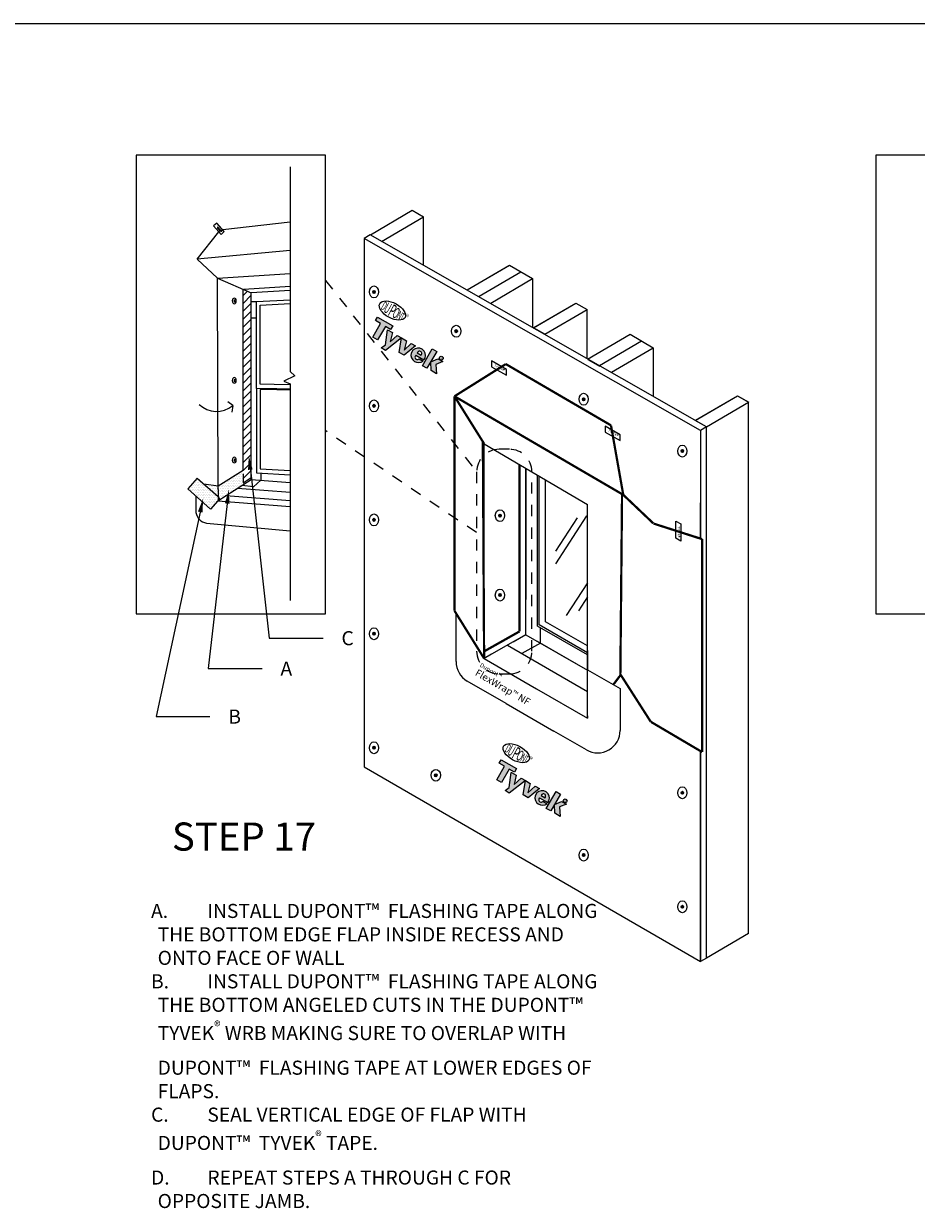
# Model space of a CAD drawing. Units: inches. Extents: x 0 to 102, y -160 to -83.
# Drawn here: x 19 to 29, y -135 to -122 of the extents above; entities that cross this region are included whole.
import ezdxf
from ezdxf import colors
from ezdxf.entities.mleader import LeaderData, LeaderLine
from ezdxf.math import Vec2, Vec3

# ---------------------------------------------------------------- set-up
doc = ezdxf.new("R2010")
doc.units = ezdxf.units.IN
doc.header["$MEASUREMENT"] = 0
doc.linetypes.add('Dash', pattern=[0.25, 0.125, -0.125])
doc.linetypes.add('HIDDEN', pattern=[0.375, 0.25, -0.125])
doc.layers.add('-ATI-DETAIL', color=13, linetype='Continuous')
for name, color, linetype, lineweight in [('.ATI-HATCH', 8, 'Continuous', 25), ('.ATI-TEXT', 7, 'Continuous', 35), ('G-ANNO-TTLB', 6, 'Continuous', 9), ('TYVEK', 7, 'Continuous', 25), ('X-REF - TRACED', 1, 'Continuous', 25)]:
    doc.layers.add(name, color=color, linetype=linetype, lineweight=lineweight)
doc.styles.add('ACANSGDT', font='amgdt.shx')
doc.styles.add('ARIAL NARROW 5-32', font='ARIALNB.TTF', dxfattribs={"width": 0.5, "height": 0.0025})
doc.styles.add('ATI ARCH 5-32', font='ARIALN.TTF')
doc.styles.add('style1', font='@Meiryo.ttf', dxfattribs={"height": 0.3})

# ---------------------------------------------------------------- blocks, each defined once
blk = doc.blocks.new('Tyvek Logo')
at = {"layer": 'X-REF - TRACED', "color": 252}
blk.add_circle((0.266, 0.754), 0.0186, dxfattribs=at)
for s, height, style, p in [('TYVEK ', 0.1949, 'style1', (-0.031, -0.054)), ('R', 0.0258, 'ACANSGDT', (0.272, 0.739))]:
    blk.add_text(s, height=height, rotation=60.89222, dxfattribs=dict(at, style=style)).set_placement(p)
blk = doc.blocks.new('A$C504C29DB')
at = {"layer": 'X-REF - TRACED'}
h = blk.add_hatch(color=252, dxfattribs=at)
h.dxf.hatch_style = 1
h.paths.add_polyline_path([(0.198, 0.017), (0.215, 0.017), (0.215, 0.078), (0.199, 0.078)])
h.paths.add_polyline_path([(0.233, 0.041), (0.248, 0.06), (0.229, 0.06), (0.215, 0.04), (0.23, 0.017), (0.249, 0.017)])
h.paths.add_polyline_path([(0.164, 0.035), (0.194, 0.035), (0.194, 0.042, 0.797544), (0.148, 0.044), (0.148, 0.033, 0.698606), (0.194, 0.031), (0.179, 0.031, -0.822833), (0.164, 0.031)])
h.paths.add_polyline_path([(0.164, 0.044, -1.246154), (0.178, 0.044)], flags=16)
h.paths.add_polyline_path([(0.124, 0.03), (0.116, 0.059), (0.099, 0.059), (0.115, 0.017), (0.133, 0.017), (0.149, 0.06), (0.133, 0.06)])
h.paths.add_polyline_path([(0.098, 0.06), (0.083, 0.06), (0.073, 0.031), (0.065, 0.059), (0.047, 0.059), (0.065, 0.016), (0.058, 0), (0.074, 0)])
h.paths.add_polyline_path([(0.036, 0.065), (0.055, 0.065), (0.055, 0.078), (0, 0.078), (0, 0.065), (0.019, 0.065), (0.019, 0.017), (0.036, 0.017)])
at = {"layer": '-ATI-DETAIL', "color": 252}
for p, q in [((0.148, 0.044), (0.148, 0.033)), ((0.164, 0.035), (0.164, 0.031)), ((0.194, 0.035), (0.194, 0.042))]:
    blk.add_line(p, q, dxfattribs=at)
for points in [[(0, 0.078), (0.055, 0.078), (0.055, 0.065), (0.036, 0.065), (0.036, 0.017), (0.019, 0.017), (0.019, 0.065), (0, 0.065)], [(0.099, 0.059), (0.116, 0.059), (0.124, 0.03), (0.133, 0.06), (0.149, 0.06), (0.133, 0.017), (0.115, 0.017)], [(0.199, 0.078), (0.215, 0.078), (0.215, 0.017), (0.198, 0.017)], [(0.215, 0.04), (0.229, 0.06), (0.248, 0.06), (0.233, 0.041), (0.249, 0.017), (0.23, 0.017)]]:
    blk.add_lwpolyline(points, close=True, dxfattribs=at)
for points in [[(0.048, 0.059), (0.065, 0.059), (0.073, 0.031), (0.083, 0.06), (0.098, 0.06), (0.074, 0), (0.058, 0), (0.065, 0.016), (0.047, 0.059), (0.048, 0.059)], [(0.164, 0.044), (0.178, 0.044)], [(0.164, 0.035), (0.194, 0.035)], [(0.179, 0.031), (0.194, 0.031)]]:
    blk.add_lwpolyline(points, dxfattribs=at)
for centre, radius, start, end in [((0.171, 0.038), 0.0233, 9.767, 164.0626), ((0.171, 0.04), 0.0242, 196.9595, 336.7131), ((0.171, 0.045), 0.00734, 347.4919, 192.5081), ((0.171, 0.032), 0.00758, 190.5568, 348.3515)]:
    blk.add_arc(centre, radius, start, end, dxfattribs=at)
at = {"layer": 'X-REF - TRACED', "color": 252}
blk.add_circle((0.257, 0.053), 0.00591, dxfattribs=at)
at = {"layer": 'X-REF - TRACED', "color": 252, "style": 'ACANSGDT'}
blk.add_text('R', height=0.00822, dxfattribs=at).set_placement((0.253, 0.048))
blk = doc.blocks.new('Dupont Logo')
at = {"layer": 'X-REF - TRACED', "color": 252}
blk.add_ellipse((0, 0), major_axis=(-0.0553, -0.0993), ratio=0.526363, dxfattribs=at)
at = {"layer": 'X-REF - TRACED', "color": 252, "style": 'ARIAL NARROW 5-32', "width": 0.5}
for s, height, p in [('T', 0.0557, (0.067, 0.0552)), ('TM', 0.02223, (0.0455, 0.1038)), ('P', 0.0994, (0.0337, -0.0422)), ('O', 0.0843, (0.0462, -0.0089)), ('N', 0.0675, (0.0587, 0.0265)), ('D', 0.0702, (-0.0144, -0.0962)), ('U', 0.0843, (0.0064, -0.0753))]:
    blk.add_text(s, height=height, rotation=60.89222, dxfattribs=at).set_placement(p)
blk = doc.blocks.new('A$C262321E7')
at = {"layer": 'X-REF - TRACED'}
h = blk.add_hatch(color=252, dxfattribs=at)
h.dxf.hatch_style = 1
h.paths.add_polyline_path([(-0.428, 0.654), (-0.377, 0.625), (-0.268, 0.813), (-0.318, 0.842)])
h.paths.add_polyline_path([(-0.279, 0.669), (-0.201, 0.699), (-0.258, 0.731), (-0.335, 0.698), (-0.332, 0.6), (-0.272, 0.565)])
h.paths.add_polyline_path([(-0.502, 0.771), (-0.41, 0.718), (-0.398, 0.739, 0.797544), (-0.533, 0.827), (-0.552, 0.793, 0.698606), (-0.418, 0.705), (-0.464, 0.732, -0.822833), (-0.509, 0.758)])
h.paths.add_polyline_path([(-0.485, 0.797, -1.246154), (-0.441, 0.772)], flags=16)
h.paths.add_polyline_path([(-0.63, 0.827), (-0.604, 0.93), (-0.658, 0.962), (-0.684, 0.802), (-0.628, 0.77), (-0.504, 0.873), (-0.551, 0.901)])
h.paths.add_polyline_path([(-0.659, 0.963), (-0.706, 0.99), (-0.785, 0.919), (-0.76, 1.021), (-0.814, 1.052), (-0.816, 1.053), (-0.838, 0.887), (-0.885, 0.851), (-0.837, 0.823)])
h.paths.add_polyline_path([(-0.838, 1.09), (-0.78, 1.057), (-0.757, 1.096), (-0.926, 1.194), (-0.948, 1.154), (-0.892, 1.121), (-0.977, 0.972), (-0.924, 0.941)])
at = {"layer": '-ATI-DETAIL', "color": 252}
for p, q in [((-0.533, 0.827), (-0.552, 0.793)), ((-0.502, 0.771), (-0.509, 0.758)), ((-0.41, 0.718), (-0.398, 0.739))]:
    blk.add_line(p, q, dxfattribs=at)
for points in [[(-0.926, 1.194), (-0.757, 1.096), (-0.78, 1.057), (-0.838, 1.09), (-0.924, 0.941), (-0.977, 0.972), (-0.892, 1.121), (-0.948, 1.154)], [(-0.658, 0.962), (-0.604, 0.93), (-0.63, 0.827), (-0.551, 0.901), (-0.504, 0.873), (-0.628, 0.77), (-0.684, 0.802)], [(-0.318, 0.842), (-0.268, 0.813), (-0.377, 0.625), (-0.428, 0.654)], [(-0.335, 0.698), (-0.258, 0.731), (-0.201, 0.699), (-0.279, 0.669), (-0.272, 0.565), (-0.332, 0.6)]]:
    blk.add_lwpolyline(points, close=True, dxfattribs=at)
for points in [[(-0.814, 1.052), (-0.76, 1.021), (-0.785, 0.919), (-0.706, 0.99), (-0.659, 0.963), (-0.837, 0.823), (-0.885, 0.851), (-0.838, 0.887), (-0.816, 1.053), (-0.814, 1.052)], [(-0.485, 0.797), (-0.441, 0.772)], [(-0.502, 0.771), (-0.41, 0.718)], [(-0.464, 0.732), (-0.418, 0.705)]]:
    blk.add_lwpolyline(points, dxfattribs=at)
for centre, radius, start, end in [((-0.469, 0.774), 0.0854, 166.9595, 306.7131), ((-0.475, 0.767), 0.0825, 339.767, 134.0626), ((-0.46, 0.789), 0.0259, 317.4919, 162.5081), ((-0.484, 0.749), 0.0268, 160.5568, 318.3515)]:
    blk.add_arc(centre, radius, start, end, dxfattribs=at)
at = {"layer": 'X-REF - TRACED', "color": 252}
blk.add_circle((-0.218, 0.738), 0.0209, dxfattribs=at)
at = {"layer": 'X-REF - TRACED', "color": 252, "xscale": 1.406014322177279, "yscale": 1.406014322177279, "zscale": 1.406014322177279, "rotation": 270.5857883091629}
blk.add_blockref('Dupont Logo', (-0.76, 1.266), dxfattribs=at)
at = {"layer": 'X-REF - TRACED', "color": 252, "style": 'ACANSGDT'}
blk.add_text('R', height=0.029, rotation=331.478, dxfattribs=at).set_placement((-0.234, 0.731))

msp = doc.modelspace()

# ---------------------------------------------------------------- hatches: boundary and pattern name
at = {"layer": '.ATI-HATCH', "transparency": 33554483}
h = msp.add_hatch(dxfattribs=at)
h.set_pattern_fill('ANSI31', color=256, scale=0.5, style=0)
h.set_pattern_definition([(45, (-998.937897, -319.79212), (-0.044194174, 0.044194174), [])])
h.paths.add_polyline_path([(21.22659, -126.93248), (21.13733, -126.98929), (21.13733, -126.89227), (21.13733, -124.84348), (21.22659, -124.88169), (21.22659, -125.47983)])
at = {"layer": '.ATI-HATCH'}
h = msp.add_hatch(dxfattribs=at)
h.set_pattern_fill('DOTS', color=256, scale=0.3, style=0)
h.set_pattern_definition([(0, (-775.634115, -319.61568), (0.009375, 0.01875), [0, -0.01875])])
h.paths.add_polyline_path([(21.13733, -126.84869), (21.13733, -126.98929), (21.22659, -126.93248), (21.22659, -126.95417), (20.85857, -127.18839), (20.85844, -127.02203)])
h.paths.add_polyline_path([(20.702, -127.00323), (20.85854, -127.14249), (20.85844, -127.02203)])
h = msp.add_hatch(dxfattribs=at)
h.set_pattern_fill('DOTS', color=256, scale=0.3, style=0)
h.set_pattern_definition([(0, (-990.607697, -319.792121), (0.009375, 0.01875), [0, -0.01875])])
h.paths.add_polyline_path([(20.62773, -126.93715), (20.52111, -127.05699), (20.77441, -127.28234), (20.85723, -127.18924), (20.85857, -127.18839), (20.85857, -127.14253)])

# ---------------------------------------------------------------- linework, layer by layer
at = {"layer": 'G-ANNO-TTLB'}
msp.add_line((48, -121.89529), (0, -121.89529), dxfattribs=at)
at = {"layer": 'TYVEK', "color": 33}
for p, q in [((22.54858, -124.23683), (23.01259, -123.96509)), ((22.5486, -124.23682), (23.01261, -123.96508)), ((23.01259, -123.96509), (23.13723, -124.03706)), ((22.67002, -124.31054), (23.13723, -124.03706)), ((23.13695, -124.57685), (23.13695, -124.03881)), ((23.62097, -124.84919), (24.09224, -124.57329)), ((23.62097, -124.84919), (24.08497, -124.57745)), ((24.09224, -124.57329), (24.3486, -124.72394)), ((23.75347, -124.9208), (24.21936, -124.64799)), ((23.8846, -124.99568), (24.3486, -124.72394)), ((24.3486, -124.72413), (24.3486, -125.26468)), ((24.36303, -125.26847), (24.82704, -124.99673)), ((24.82704, -124.99673), (24.95168, -125.0687)), ((24.48447, -125.34218), (24.95168, -125.0687)), ((24.95168, -125.61312), (24.95168, -125.0687)), ((24.95885, -125.61719), (25.43012, -125.3413)), ((25.43012, -125.3413), (25.68648, -125.49194)), ((25.09135, -125.68881), (25.55724, -125.416)), ((25.22248, -125.76368), (25.68648, -125.49194)), ((25.68648, -125.49214), (25.68648, -126.03269)), ((26.15679, -126.29688), (26.6208, -126.02514)), ((26.6208, -126.02514), (26.74544, -126.0971)), ((26.27823, -126.37059), (26.74544, -126.0971)), ((26.74517, -131.99278), (26.74517, -126.09885)), ((26.74517, -131.99278), (26.27826, -132.26453))]:
    msp.add_line(p, q, dxfattribs=at)
at = {"layer": 'TYVEK', "color": 2}
for p, q in [((22.54505, -124.23886), (22.47824, -124.27752)), ((26.27823, -126.37061), (22.54503, -124.23887)), ((26.27823, -127.68318), (26.27823, -126.37061)), ((26.21143, -127.60965), (26.21143, -127.21164)), ((26.27823, -132.26453), (26.27823, -127.58604)), ((26.21145, -132.30318), (26.21144, -129.96648)), ((26.27823, -132.26453), (26.21145, -132.30318))]:
    msp.add_line(p, q, dxfattribs=at)
at = {"layer": 'TYVEK', "color": 7}
for p, q in [((22.47824, -124.27752), (22.47824, -125.96679)), ((26.21145, -126.40926), (22.47824, -124.27752)), ((22.47824, -125.96679), (22.47824, -130.14194)), ((26.21145, -126.40926), (26.21145, -127.60966)), ((23.80953, -128.93828), (23.80953, -126.55719)), ((23.8108, -126.55719), (24.95774, -127.22935)), ((24.27461, -128.2864), (24.27461, -126.829)), ((24.95705, -129.60346), (24.95774, -127.22935)), ((24.1319, -128.75674), (23.89238, -128.89162)), ((24.64747, -128.89148), (24.95774, -129.07048)), ((26.21145, -129.96648), (26.21145, -132.30318)), ((22.47824, -130.14194), (26.21145, -132.30318))]:
    msp.add_line(p, q, dxfattribs=at)
at = {"layer": 'TYVEK', "color": 7, "linetype": 'Dash'}
for p, q in [((22.04878, -124.74494), (23.72738, -126.86798)), ((23.72738, -127.5428), (22.04878, -126.41062))]:
    msp.add_line(p, q, dxfattribs=at)
at = {"layer": 'TYVEK', "color": 252}
for p, q in [((22.57434, -124.87213), (22.60136, -124.87213)), ((22.58785, -124.855), (22.58785, -124.88926)), ((23.48704, -125.30721), (23.51407, -125.30721)), ((23.50055, -125.29008), (23.50055, -125.32434)), ((24.90082, -126.06302), (24.92785, -126.06302)), ((24.91434, -126.04589), (24.91434, -126.08015)), ((22.57434, -126.13632), (22.60136, -126.13632)), ((22.58785, -126.11919), (22.58785, -126.15345)), ((25.99633, -126.63709), (26.02336, -126.63709)), ((26.00984, -126.61996), (26.00984, -126.65422)), ((22.58785, -127.38379), (22.58785, -127.41806)), ((23.97182, -127.35422), (23.99884, -127.35422)), ((23.98533, -127.33709), (23.98533, -127.37135)), ((22.57434, -127.40092), (22.60136, -127.40092)), ((23.97182, -128.23587), (23.99884, -128.23587)), ((23.98533, -128.21874), (23.98533, -128.253)), ((22.57434, -128.66512), (22.60136, -128.66512)), ((22.58785, -128.64799), (22.58785, -128.68225)), ((22.57434, -129.93013), (22.60136, -129.93013)), ((22.58785, -129.913), (22.58785, -129.94726)), ((23.26055, -130.23587), (23.28757, -130.23587)), ((23.27406, -130.21874), (23.27406, -130.253)), ((25.99633, -130.43007), (26.02336, -130.43007)), ((26.00984, -130.41294), (26.00984, -130.4472)), ((24.90083, -131.12102), (24.92785, -131.12102)), ((24.91434, -131.10389), (24.91434, -131.13815)), ((25.99633, -131.69508), (26.02336, -131.69508)), ((26.00984, -131.67795), (26.00984, -131.71222))]:
    msp.add_line(p, q, dxfattribs=at)
at = {"layer": 'TYVEK', "color": 4}
for p, q in [((21.28468, -124.98023), (21.22659, -124.98022)), ((21.28568, -125.16379), (21.22659, -125.16378)), ((24.27461, -126.829), (24.27479, -128.2865)), ((24.27479, -128.67647), (24.27479, -128.2865)), ((23.49849, -128.97368), (23.49849, -128.43815)), ((23.81006, -128.54666), (23.81006, -128.92552)), ((24.27461, -128.67637), (24.1319, -128.75674)), ((24.27479, -128.67647), (24.13208, -128.75684)), ((24.27479, -128.67647), (24.95792, -129.07058)), ((24.43461, -128.76867), (24.43461, -128.60213)), ((24.1319, -128.75674), (23.89238, -128.89162)), ((24.06868, -128.79234), (24.95739, -129.30645)), ((24.43461, -128.76867), (24.22873, -128.88493)), ((24.39969, -128.74853), (24.95774, -129.07047)), ((23.89238, -128.89162), (23.80953, -128.93828)), ((23.8108, -128.93756), (23.8108, -128.94037)), ((23.8108, -128.94037), (24.39068, -129.27583)), ((24.95774, -128.85047), (24.95774, -129.07353)), ((24.957, -129.57634), (24.95774, -129.06651)), ((24.95774, -129.06651), (25.32044, -129.27418)), ((24.05391, -129.43918), (23.62331, -129.19008)), ((24.39068, -129.27583), (24.95705, -129.60346)), ((25.31969, -129.27375), (25.31969, -129.73798)), ((24.05391, -129.43918), (24.5825, -129.74496)), ((24.957, -129.57634), (24.95705, -129.60346)), ((24.94451, -129.95438), (24.5825, -129.74496)), ((24.95774, -129.96151), (24.95774, -129.96204))]:
    msp.add_line(p, q, dxfattribs=at)
at = {"layer": 'TYVEK', "color": 1}
for p, q in [((21.22659, -126.95417), (21.22659, -125.47983)), ((21.71058, -125.80258), (21.58886, -125.8621)), ((21.65682, -125.75461), (21.71058, -125.80258)), ((21.58886, -125.8621), (21.65682, -125.89041)), ((20.62773, -126.93715), (20.52111, -127.05699)), ((20.62773, -126.93715), (20.85857, -127.14253)), ((20.85723, -127.18924), (21.22659, -126.95417)), ((21.13733, -126.89227), (21.13733, -126.98929)), ((21.13733, -126.98929), (21.22659, -126.93248)), ((20.52111, -127.05699), (20.77441, -127.28234)), ((20.85723, -127.18924), (20.77441, -127.28234)), ((20.85857, -127.14253), (20.87737, -127.17642))]:
    msp.add_line(p, q, dxfattribs=at)
at = {"layer": 'TYVEK', "color": 252, "linetype": 'HIDDEN'}
msp.add_line((24.96131, -125.62067), (25.08922, -125.69403), dxfattribs=at)
at = {"layer": 'TYVEK', "color": 3}
for p, q in [((21.50968, -125.9595), (21.32414, -125.9554)), ((21.32414, -125.9554), (21.32414, -126.83419)), ((21.65682, -125.96274), (21.50968, -125.9595)), ((24.42066, -128.56751), (24.42066, -126.91459)), ((24.95774, -128.87821), (24.42066, -128.56751))]:
    msp.add_line(p, q, dxfattribs=at)
at = {"layer": 'TYVEK', "color": 165}
msp.add_line((26.27823, -126.37061), (26.21143, -126.40927), dxfattribs=at)
at = {"layer": 'TYVEK', "color": 3, "linetype": 'Continuous'}
for p, q in [((24.40269, -128.58259), (24.40269, -126.90407)), ((24.95774, -128.90082), (24.40269, -128.58259))]:
    msp.add_line(p, q, dxfattribs=at)
at = {"layer": 'TYVEK', "color": 7}
for points in [[(22.04878, -123.35415), (19.94882, -123.35415), (19.94882, -128.44436), (22.04878, -128.44436)], [(30.25574, -123.35424), (28.15577, -123.35424), (28.15577, -128.44445), (30.25574, -128.44445)]]:
    msp.add_lwpolyline(points, close=True, dxfattribs=at)
at = {"layer": 'TYVEK', "color": 1}
for points in [[(21.65682, -123.48417), (21.65682, -125.75461)], [(20.62481, -124.50718), (20.86491, -124.20361)], [(20.89171, -124.1868), (20.89092, -124.18689)], [(21.65682, -124.09923), (20.91066, -124.18463)], [(21.65682, -124.41195), (20.62481, -124.50718)], [(20.85134, -124.72105), (20.62481, -124.50718)], [(20.85467, -124.72249), (20.85134, -124.72105), (21.22659, -124.88169)], [(20.85857, -127.06562), (20.85134, -124.72105)], [(20.702, -127.00323), (20.85857, -127.02204), (21.13733, -126.84869), (21.13733, -124.84348)], [(21.22659, -125.47983), (21.22659, -124.88169)], [(21.65682, -125.89041), (21.65682, -128.29707)], [(20.85857, -127.06562), (20.85857, -127.18935)]]:
    msp.add_lwpolyline(points, dxfattribs=at)
at = {"layer": 'TYVEK', "color": 2}
for points in [[(20.80777, -124.13959), (20.89186, -124.2338), (20.92675, -124.20266), (20.84266, -124.10844)], [(24.05857, -125.73256), (23.8928, -125.63752), (23.8928, -125.70221), (24.05857, -125.79724)], [(25.31985, -126.45721), (25.15409, -126.36217), (25.15409, -126.42686), (25.31985, -126.5219)], [(25.93564, -127.60599), (25.93564, -127.41491), (25.99175, -127.44708), (25.99175, -127.63816)]]:
    msp.add_lwpolyline(points, close=True, dxfattribs=at)
msp.add_lwpolyline([(20.85134, -124.72105), (21.65682, -124.66588)], dxfattribs=at)
at = {"layer": 'TYVEK', "color": 4}
for points in [[(21.65682, -124.81058), (21.14334, -124.84605)], [(21.65682, -124.85675), (21.22659, -124.88265)], [(21.33385, -126.96256), (21.25103, -127.0364), (21.12213, -127.02065)], [(21.22589, -126.95462), (21.65682, -126.98634)], [(21.33385, -126.88335), (21.33385, -126.96256)], [(21.07475, -127.05081), (21.65682, -127.09366)], [(20.61255, -127.13833), (20.61252, -127.31882)], [(20.85723, -127.18924), (21.65682, -127.25426)], [(20.94507, -127.13276), (21.65682, -127.18515)], [(20.72885, -127.43684), (21.65682, -127.52436)]]:
    msp.add_lwpolyline(points, dxfattribs=at)
at = {"layer": 'TYVEK', "color": 3}
for points in [[(21.28542, -125.64741), (21.28568, -124.97913), (21.65682, -124.95978)], [(21.32414, -125.82094), (21.32414, -125.01732), (21.65682, -125.00007)], [(21.2853, -125.94284), (21.28542, -125.64741)], [(21.48134, -125.89924), (21.32414, -125.89669), (21.32414, -125.82094)], [(21.65682, -125.90208), (21.48134, -125.89924)], [(21.50914, -125.94706), (21.2853, -125.94284), (21.2853, -126.8807)], [(21.65682, -125.94984), (21.50914, -125.94706)], [(21.32414, -126.83419), (21.65682, -126.85236)], [(21.2853, -126.8807), (21.65682, -126.90099)], [(24.49299, -128.53133), (24.49299, -126.95698)], [(24.95728, -128.79992), (24.49299, -128.53133)]]:
    msp.add_lwpolyline(points, dxfattribs=at)
at = {"layer": 'TYVEK', "color": 33}
for points in [[(24.4845, -125.3422), (24.35951, -125.27051), (24.82687, -124.99687), (24.95186, -125.06856)], [(26.27826, -126.37061), (26.15327, -126.29892), (26.62062, -126.02528), (26.74561, -126.09697)]]:
    msp.add_lwpolyline(points, dxfattribs=at)
at = {"layer": 'TYVEK', "color": 7, "const_width": 0.025}
for points in [[(23.48123, -126.03002), (24.05087, -125.67237)], [(24.05087, -125.67237), (25.21777, -126.35254)], [(23.8108, -126.55719), (23.48123, -126.03002)], [(23.48123, -128.4104), (23.48123, -126.03002)], [(25.35416, -127.12374), (23.48123, -126.03002)], [(25.35416, -127.12374), (25.21777, -126.35254)], [(23.81006, -128.92552), (23.79604, -126.53858)], [(24.20326, -128.63941), (24.20326, -126.78719)], [(25.32175, -129.12137), (25.34068, -127.10513)], [(25.68908, -127.4417), (25.35416, -127.12374)], [(25.69086, -127.44275), (26.2291, -127.61532)], [(26.2291, -129.97804), (26.2291, -127.61532)], [(23.8108, -128.94037), (23.48123, -128.4104)], [(24.20326, -128.63941), (23.80953, -128.86114)], [(25.24341, -129.23007), (25.32606, -129.12137)], [(25.6592, -129.64195), (25.32606, -129.12137)], [(25.66099, -129.643), (26.2291, -129.97804)]]:
    msp.add_lwpolyline(points, dxfattribs=at)
at = {"layer": 'TYVEK', "color": 7}
for points in [[(21.02165, -126.13264), (20.96648, -126.09104)], [(21.02165, -126.13264), (21.00957, -126.2051)]]:
    msp.add_lwpolyline(points, dxfattribs=at)
at = {"layer": 'TYVEK', "color": 7, "linetype": 'Dash'}
msp.add_lwpolyline([(24.09076, -126.61798), (23.97738, -126.61798, 0.41421356), (23.72738, -126.86798), (23.72738, -128.86008, 0.41421356), (23.97738, -129.11008), (24.09076, -129.11008, 0.41421356), (24.34076, -128.86008), (24.34076, -126.86798, 0.41421356)], format="xyb", close=True, dxfattribs=at)
at = {"layer": 'TYVEK', "color": 252}
for points in [[(24.94645, -127.35578), (24.60099, -127.88764)], [(24.84109, -127.38013), (24.60355, -127.74701)], [(24.95749, -128.10139), (24.72218, -128.46368)], [(24.95744, -128.25603), (24.85749, -128.41041)]]:
    msp.add_lwpolyline(points, dxfattribs=at)
at = {"layer": 'TYVEK', "color": 7}
msp.add_arc((20.84142, -125.91539), 0.28227, 226.441196, 309.677888, dxfattribs=at)
at = {"layer": 'TYVEK', "color": 4}
for centre, radius, start, end in [((20.74655, -127.30305), 0.13496, 186.709286, 262.463932), ((23.74849, -128.97368), 0.25, 180, 239.951077), ((25.06969, -129.73798), 0.25, 239.951077, 0)]:
    msp.add_arc(centre, radius, start, end, dxfattribs=at)
at = {"layer": 'TYVEK', "color": 137}
for centre in [(22.58785, -124.87254), (23.50055, -125.30762), (24.91434, -126.06343), (22.58785, -126.13673), (26.00984, -126.6375), (22.58785, -127.40133), (23.98533, -127.35463), (23.98533, -128.23628), (22.58785, -128.66553), (22.58785, -129.93054), (23.27406, -130.23628), (26.00984, -130.43048), (24.91434, -131.12143), (26.00984, -131.69549)]:
    msp.add_ellipse(centre, major_axis=(0, -0.06638), ratio=0.7669481, dxfattribs=at)
at = {"layer": 'TYVEK', "color": 252}
for centre in [(22.58785, -124.87213), (23.50055, -125.30721), (24.91434, -126.06302), (22.58785, -126.13632), (26.00984, -126.63709), (22.58785, -127.40092), (23.98533, -127.35422), (23.98533, -128.23587), (22.58785, -128.66512), (22.58785, -129.93013), (23.27406, -130.23587), (26.00984, -130.43007), (24.91434, -131.12102), (26.00984, -131.69508)]:
    msp.add_ellipse(centre, major_axis=(0, -0.01713), ratio=0.78884556, start_param=-6.283185307179586, end_param=0, dxfattribs=at)
at = {"layer": 'TYVEK', "color": 7, "extrusion": (0, 0, -1)}
for centre, major_axis, ratio in [((21.03786, -124.97198), (0, -0.0312), 0.71436732), ((21.04289, -124.97256), (0, -0.01073), 0.66104719), ((21.03786, -125.85363), (0, -0.0312), 0.71436732), ((21.04289, -125.85421), (0, -0.01073), 0.66104719), ((21.03786, -126.73744), (0, -0.0312), 0.71436732), ((21.04289, -126.73802), (0, -0.01073), 0.66104719)]:
    msp.add_ellipse(centre, major_axis=major_axis, ratio=ratio, dxfattribs=at)

# ---------------------------------------------------------------- block references
at = {"layer": 'TYVEK', "color": 1, "xscale": -0.2418265176656109, "yscale": 0.2418265176656109, "zscale": 0.2418265176656109, "rotation": 311.7487549627544}
msp.add_blockref('A$C504C29DB', (20.88614, -124.20904), dxfattribs=at)
at = {"layer": 'TYVEK', "color": 1}
for p in [(23.5528, -126.34469), (24.9269, -131.25663)]:
    msp.add_blockref('A$C262321E7', p, dxfattribs=at)
at = {"layer": 'TYVEK', "color": 252, "xscale": 0.1358378288960294, "yscale": 0.1358378288960294, "zscale": 0.1358378288960294}
for p, rotation in [((23.92739, -125.69879), 269.5119250003949), ((25.18868, -126.42344), 269.5119250003949), ((25.95581, -127.48146), 209.3386876555167)]:
    msp.add_blockref('Tyvek Logo', p, dxfattribs=dict(at, rotation=rotation))

# ---------------------------------------------------------------- texts
at = {"layer": '.ATI-TEXT', "attachment_point": 1, "style": 'ATI ARCH 5-32'}
for s, insert, char_height, width in [('\\A1;STEP 17', (20.34596, -130.75991), 0.3125, 3.5887654), ('\\A1;\\pi-0.46875,l0.46875,t0.46875;A.^IINSTALL DUPONT™  FLASHING TAPE ALONG THE BOTTOM EDGE FLAP INSIDE RECESS AND ONTO FACE OF WALL\\PB.^IINSTALL DUPONT™  FLASHING TAPE ALONG THE BOTTOM ANGELED CUTS IN THE DUPONT™  TYVEK{\\H0.7x;\\S®^ ;} WRB MAKING SURE TO OVERLAP WITH DUPONT™  FLASHING TAPE AT LOWER EDGES OF FLAPS.\\PC.^ISEAL VERTICAL EDGE OF FLAP WITH DUPONT™  TYVEK{\\H0.7x;\\S®^ ;} TAPE.\\PD.^IREPEAT STEPS A THROUGH C FOR OPPOSITE JAMB.', (20.11462, -131.6628), 0.15625, 4.9980016)]:
    msp.add_mtext(s, dxfattribs=dict(at, insert=insert, char_height=char_height, width=width))
at = {"layer": 'TYVEK', "insert": (23.78061, -128.98616), "char_height": 0.078125, "width": 2.2030044, "attachment_point": 1, "rotation": 329.951077, "style": 'ATI ARCH 5-32'}
msp.add_mtext('{\\H0.6x;Dupont™\\P\\fArial Black|b1|i0|c0|p34;\\H1.6667x;FlexWrap\\H0.79998x;™\\H1.25x; NF}', dxfattribs=at)

# ---------------------------------------------------------------- leaders
at = {"layer": 'TYVEK'}
ml = msp.add_multileader_mtext('Standard', dxfattribs=at)
ml.set_content(' C', color=7, style='ATI ARCH 5-32')
ml.set_leader_properties(color=7)
ml.build(insert=Vec2(0, 0))
ml.multileader.update_dxf_attribs({"dogleg_length": 0.25, "arrow_head_size": 0.15625})
ctx = ml.context
ctx.base_point, ctx.char_height, ctx.arrow_head_size, ctx.landing_gap_size, ctx.plane_origin = Vec3(22.02319, -128.71582), 0.15625, 0.15625, 0.15625, Vec3(20.79329, -129.51209)
notes = []
notes.append((ctx, [(0, (1, 1, 0), (21.42515, -128.71582), (1, 0), 0.59804, [(0, [(21.19884, -126.68937)], 0, [])])]))
ctx.mtext.insert, ctx.mtext.width, ctx.mtext.flow_direction = Vec3(22.17944, -128.63637), 2.9669786, 5
ml = msp.add_multileader_mtext('Standard', dxfattribs=at)
ml.set_content(' A', color=7, style='ATI ARCH 5-32')
ml.set_leader_properties(color=7)
ml.build(insert=Vec2(0, 0))
ml.multileader.update_dxf_attribs({"dogleg_length": 0.25, "arrow_head_size": 0.15625})
ctx = ml.context
ctx.base_point, ctx.char_height, ctx.arrow_head_size, ctx.landing_gap_size, ctx.plane_origin = Vec3(21.34662, -129.05147), 0.15625, 0.15625, 0.15625, Vec3(20.11903, -129.27089)
notes.append((ctx, [(0, (1, 1, 0), (20.74857, -129.05147), (1, 0), 0.59804, [(0, [(20.97741, -127.06579)], 0, [])])]))
ctx.mtext.insert, ctx.mtext.width, ctx.mtext.flow_direction = Vec3(21.50287, -128.97335), 2.688846, 5
ml = msp.add_multileader_mtext('Standard', dxfattribs=at)
ml.set_content(' B', color=7, style='ATI ARCH 5-32')
ml.set_leader_properties(color=7)
ml.build(insert=Vec2(0, 0))
ml.multileader.update_dxf_attribs({"dogleg_length": 0.25, "arrow_head_size": 0.15625})
ctx = ml.context
ctx.base_point, ctx.char_height, ctx.arrow_head_size, ctx.landing_gap_size, ctx.plane_origin = Vec3(20.76825, -129.58469), 0.15625, 0.15625, 0.15625, Vec3(19.54066, -129.80411)
notes.append((ctx, [(0, (1, 1, 0), (20.1702, -129.58469), (1, 0), 0.59804, [(0, [(20.69308, -127.16153)], 0, [])])]))
ctx.mtext.insert, ctx.mtext.width, ctx.mtext.flow_direction = Vec3(20.9245, -129.50656), 2.688846, 5
for ctx, leaders in notes:
    for number, flags, end, landing, length, lines in leaders:
        leader = LeaderData()
        leader.index, (leader.has_last_leader_line, leader.has_dogleg_vector, leader.attachment_direction) = number, flags
        leader.last_leader_point, leader.dogleg_vector, leader.dogleg_length = Vec3(end), Vec3(landing), length
        for number, points, colour, breaks in lines:
            line = LeaderLine()
            line.index, line.vertices, line.color, line.breaks = number, Vec3.list(points), colors.encode_raw_color(colour), breaks
            leader.lines.append(line)
        ctx.leaders.append(leader)

doc.saveas('drawing.dxf')
